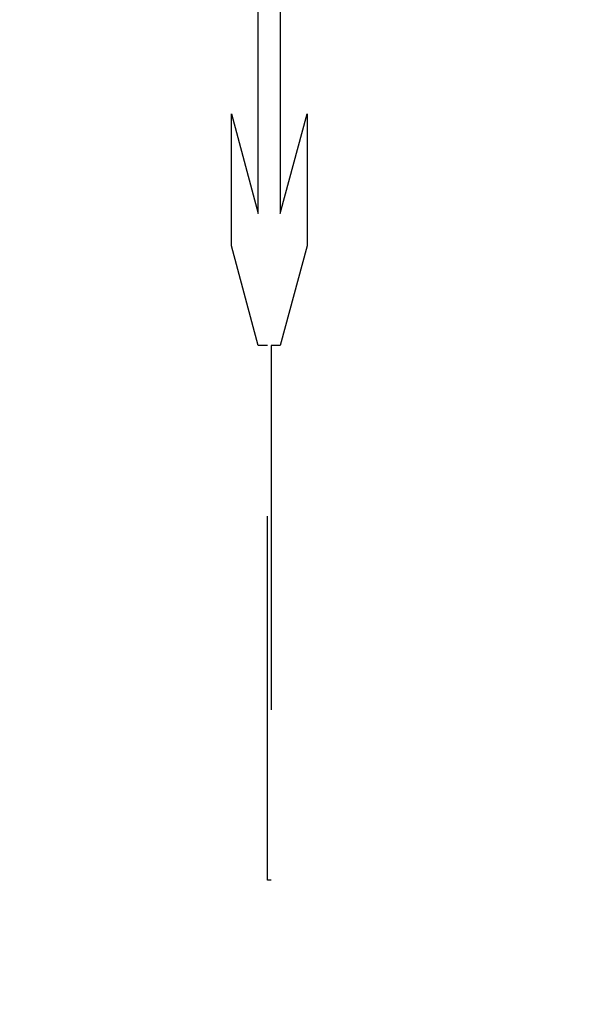
# Model space of a CAD drawing. Units: millimetres. Extents: x 4792 to 8688, y -2258 to 1182.
# Drawn here: x 5190 to 5195, y 281 to 289 of the extents above; entities that cross this region are included whole.
import ezdxf

# ---------------------------------------------------------------- set-up
doc = ezdxf.new("R2010")
doc.units = ezdxf.units.MM
doc.linetypes.add('HIDDEN', pattern=[9.525, 6.35, -3.175])
doc.layers.add('Dims', color=7, linetype='Continuous')
doc.layers.add('Gear', color=7, linetype='Continuous')
doc.styles.get("Standard").update_dxf_attribs({"font": 'tahoma.ttf'})
doc.dimstyles.get("Standard").update_dxf_attribs({"dimtxt": 3, "dimasz": 3, "dimexe": 3, "dimexo": 1.5, "dimgap": 1, "dimtad": 1, "dimdec": 0, "dimlfac": 2, "dimzin": 0, "dimdsep": 46, "dimtxsty": 'Standard', "dimcen": 0.09, "dimadec": 0, "dimazin": 0, "dimtfac": 1, "dimtdec": 0, "dimtofl": 0, "dimtmove": 0, "dimatfit": 3, "dimfxl": 1, "dimtolj": 1, "dimtzin": 0, "dimarcsym": 0})

# ---------------------------------------------------------------- blocks, each defined once
blk = doc.blocks.new('SF4 Intermediate Hanger Set End')
at = {"color": 30, "linetype": 'HIDDEN', "ltscale": 0.5}
for p, q in [((-24.7861, -555.167), (-24.7861, -552.4225)), ((-24.5919, -552.4225), (-24.5919, -555.167)), ((-25.0192, -555.45), (-25.0192, -554.2972)), ((-25.0192, -554.2972), (-24.7861, -555.167)), ((-24.5919, -555.167), (-24.3588, -554.2972)), ((-24.3588, -554.2972), (-24.3588, -555.45)), ((-24.7861, -556.3199), (-25.0192, -555.45)), ((-24.3588, -555.45), (-24.5919, -556.3199)), ((-24.705, -556.3199), (-24.7861, -556.3199)), ((-24.705, -560.9816), (-24.705, -556.3199)), ((-24.5919, -556.3199), (-24.673, -556.3199)), ((-24.673, -556.3199), (-24.673, -560.9816)), ((-24.673, -560.9816), (-24.705, -560.9816))]:
    blk.add_line(p, q, dxfattribs=at)
blk = doc.blocks.new('*D129')
at = {"layer": 'Defpoints', "color": 0, "transparency": 16777216}
for p in [(5216.6678, 388.125), (5216.6678, 345.3364), (5208.8178, 218.3364)]:
    blk.add_point(p, dxfattribs=at)
at = {"layer": 'Dims', "color": 0, "lineweight": -2, "transparency": 16777216}
for p, q in [((5216.6678, 346.8364), (5216.6678, 391.125)), ((5196.8178, 388.125), (5184.8178, 388.125)), ((5228.6678, 388.125), (5257.1823, 388.125))]:
    blk.add_line(p, q, dxfattribs=at)
at = {"layer": 'Dims', "color": 0, "transparency": 16777216}
for points in [[(5196.8178, 390.125), (5196.8178, 386.125), (5208.8178, 388.125)], [(5228.6678, 390.125), (5228.6678, 386.125), (5216.6678, 388.125)]]:
    blk.add_solid(points, dxfattribs=at)
at = {"layer": 'Dims', "color": 0, "transparency": 16777216, "insert": (5248.925, 398.3533), "char_height": 10, "attachment_point": 5}
blk.add_mtext('\\A1;8', dxfattribs=at)

msp = doc.modelspace()

# ---------------------------------------------------------------- block references
at = {"layer": 'Gear', "color": 3}
msp.add_blockref('SF4 Intermediate Hanger Set End', (5216.6678, 842.8364), dxfattribs=at)

# ---------------------------------------------------------------- dimensions: what is measured, and where the dimension line sits
at = {"layer": 'Dims'}
dim = msp.add_linear_dim(base=(5216.6678, 388.125), p1=(5208.8178, 218.3364), p2=(5216.6678, 345.3364), dimstyle='Standard', override={"dimtxt": 10, "dimasz": 12, "dimgap": 5, "dimlfac": 1, "dimse1": 1}, dxfattribs=at)
dim.commit()
dim.dimension.update_dxf_attribs({"geometry": '*D129', "text_midpoint": (5248.925, 398.3533)})

doc.saveas('drawing.dxf')
